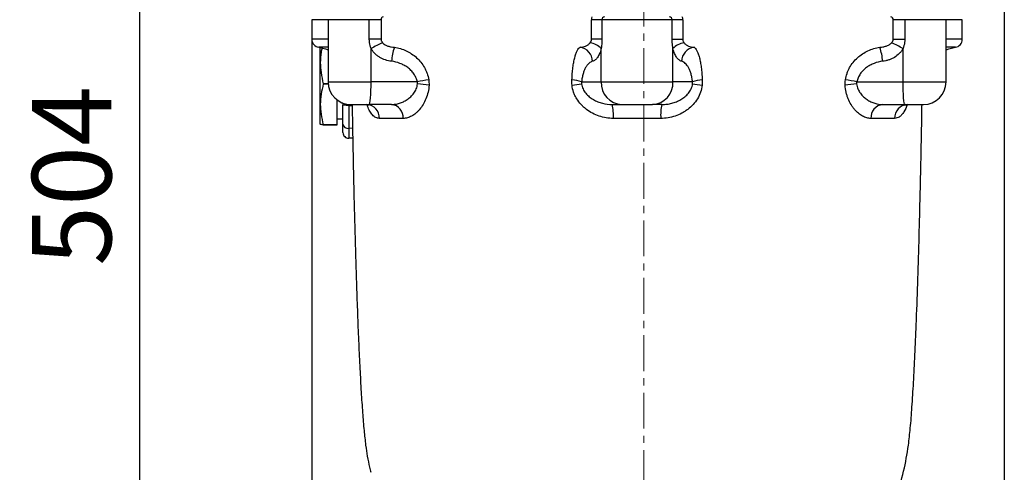
# Model space of a CAD drawing. Units: millimetres. Extents: x 376 to 12135, y -2247 to 7239.
# Drawn here: x 2578 to 2926, y 2729 to 2889 of the extents above; entities that cross this region are included whole.
import ezdxf

# ---------------------------------------------------------------- set-up
doc = ezdxf.new("R2010")
doc.units = ezdxf.units.MM
doc.header["$PDSIZE"] = -1
doc.linetypes.add('CENTERX2', pattern=[20.32, 12.7, -2.54, 2.54, -2.54])
doc.layers.add('1', color=1, linetype='Continuous', lineweight=25)
doc.layers.add('FORMAT', color=7, linetype='Continuous', lineweight=30)
doc.layers.add('Dim', color=7, linetype='Continuous')
doc.dimstyles.new('1$0', dxfattribs={"dimscale": 10, "dimtxt": 2.8, "dimasz": 2.8, "dimexe": 1.25, "dimexo": 0, "dimgap": 1, "dimtad": 1, "dimrnd": 0.01, "dimdsep": 46, "dimtxsty": 'Standard', "dimcen": 0, "dimclrd": 256, "dimclre": 6, "dimclrt": 7, "dimazin": 2, "dimtfac": 0.8, "dimtmove": 0, "dimatfit": 3, "dimfxl": 1, "dimtolj": 1, "dimarcsym": 0})

# ---------------------------------------------------------------- blocks, each defined once
blk = doc.blocks.new('*D268')
at = {"layer": 'Defpoints', "color": 0, "transparency": 16777216}
for p in [(2796.5, 3085.77), (2620.58, 2581.92), (2733.77, 2581.92)]:
    blk.add_point(p, dxfattribs=at)
at = {"layer": 'Dim', "color": 6, "lineweight": -2, "transparency": 16777216}
for p, q in [((2796.5, 3085.77), (2608.08, 3085.77)), ((2733.77, 2581.92), (2608.08, 2581.92))]:
    blk.add_line(p, q, dxfattribs=at)
at = {"layer": 'Dim', "lineweight": -2, "transparency": 16777216}
blk.add_line((2620.58, 3057.77), (2620.58, 2609.92), dxfattribs=at)
at = {"layer": 'Dim', "transparency": 16777216}
for points in [[(2615.91, 3057.77), (2625.24, 3057.77), (2620.58, 3085.77)], [(2615.91, 2609.92), (2625.24, 2609.92), (2620.58, 2581.92)]]:
    blk.add_solid(points, dxfattribs=at)
at = {"layer": 'Dim', "color": 7, "transparency": 16777216, "insert": (2596.58, 2833.84), "char_height": 28, "attachment_point": 5, "rotation": 90}
blk.add_mtext('\\A1;504', dxfattribs=at)
blk = doc.blocks.new('*D263')
at = {"layer": 'Defpoints', "color": 0, "transparency": 16777216}
for p in [(2926.35, 3020.27), (2681.5, 2885.65), (2926.35, 2490.83)]:
    blk.add_point(p, dxfattribs=at)
at = {"layer": 'Dim', "color": 6, "lineweight": -2, "transparency": 16777216}
for p, q in [((2926.35, 3020.27), (2926.35, 2478.33)), ((2681.5, 2885.65), (2681.5, 2478.33))]:
    blk.add_line(p, q, dxfattribs=at)
at = {"layer": 'Dim', "lineweight": -2, "transparency": 16777216}
blk.add_line((2709.5, 2490.83), (2898.35, 2490.83), dxfattribs=at)
at = {"layer": 'Dim', "transparency": 16777216}
for points in [[(2709.5, 2495.5), (2709.5, 2486.17), (2681.5, 2490.83)], [(2898.35, 2495.5), (2898.35, 2486.17), (2926.35, 2490.83)]]:
    blk.add_solid(points, dxfattribs=at)
at = {"layer": 'Dim', "color": 7, "transparency": 16777216, "insert": (2803.93, 2514.83), "char_height": 28, "attachment_point": 5}
blk.add_mtext('\\A1;245', dxfattribs=at)

msp = doc.modelspace()

# ---------------------------------------------------------------- linework, layer by layer
at = {"layer": '1', "lineweight": 30}
for p, q in [((2681.503, 2889.117), (2681.503, 2882.188)), ((2681.503, 2889.117), (2681.503, 2882.188)), ((2687.24, 2889.117), (2681.503, 2889.117)), ((2687.24, 2889.117), (2687.24, 2867.117)), ((2687.24, 2889.117), (2687.24, 2867.117)), ((2701.818, 2889.117), (2687.24, 2889.117)), ((2705.96, 2889.117), (2701.818, 2889.117)), ((2701.818, 2882.188), (2701.818, 2889.117)), ((2705.96, 2889.117), (2705.96, 2882.188)), ((2784.101, 2889.117), (2780.372, 2889.117)), ((2780.372, 2882.188), (2780.372, 2889.117)), ((2808.906, 2889.117), (2784.101, 2889.117)), ((2784.101, 2889.117), (2784.101, 2882.188)), ((2808.906, 2882.188), (2808.906, 2889.117)), ((2812.634, 2889.117), (2808.906, 2889.117)), ((2812.634, 2889.117), (2812.634, 2882.188)), ((2887.046, 2882.188), (2887.046, 2889.117)), ((2891.189, 2889.117), (2887.046, 2889.117)), ((2891.189, 2889.117), (2891.189, 2882.188)), ((2905.766, 2889.117), (2891.189, 2889.117)), ((2905.766, 2867.117), (2905.766, 2889.117)), ((2905.766, 2867.117), (2905.766, 2889.117)), ((2911.503, 2889.117), (2905.766, 2889.117)), ((2911.503, 2882.188), (2911.503, 2889.117)), ((2911.503, 2882.188), (2911.503, 2889.117)), ((2687.24, 2882.188), (2681.503, 2882.188)), ((2687.24, 2879.347), (2683.951, 2879.347)), ((2684.503, 2873.872), (2684.503, 2879.253)), ((2705.96, 2882.188), (2701.818, 2882.188)), ((2784.101, 2882.188), (2780.372, 2882.188)), ((2808.906, 2882.188), (2812.634, 2882.188)), ((2887.046, 2882.188), (2891.189, 2882.188)), ((2911.503, 2882.188), (2905.766, 2882.188)), ((2909.055, 2879.347), (2905.766, 2879.347)), ((2702.461, 2867.117), (2702.461, 2878.897)), ((2783.815, 2867.117), (2783.815, 2878.897)), ((2809.192, 2867.117), (2809.192, 2878.897)), ((2890.546, 2867.117), (2890.546, 2878.897)), ((2684.503, 2859.128), (2684.503, 2873.872)), ((2685.566, 2866.381), (2687.274, 2866.381)), ((2685.566, 2866.375), (2685.566, 2866.381)), ((2687.275, 2866.375), (2685.566, 2866.375)), ((2687.24, 2867.117), (2702.461, 2867.117)), ((2718.781, 2867.117), (2702.461, 2867.117)), ((2776.892, 2867.117), (2783.815, 2867.117)), ((2783.815, 2867.117), (2809.192, 2867.117)), ((2816.115, 2867.117), (2809.192, 2867.117)), ((2874.226, 2867.117), (2890.546, 2867.117)), ((2890.546, 2867.117), (2905.766, 2867.117)), ((2684.503, 2852.123), (2684.503, 2859.128)), ((2690.503, 2851.881), (2690.503, 2860.67)), ((2692.503, 2852.212), (2692.503, 2858.856)), ((2693.185, 2859.23), (2693.179, 2859.467)), ((2694.573, 2858.666), (2694.573, 2850.681)), ((2695.749, 2858.648), (2695.182, 2858.648)), ((2695.24, 2859.117), (2701.763, 2859.117)), ((2709.705, 2859.117), (2701.763, 2859.117)), ((2787.696, 2859.117), (2791.065, 2859.117)), ((2791.065, 2859.117), (2801.941, 2859.117)), ((2805.31, 2859.117), (2801.941, 2859.117)), ((2883.302, 2859.117), (2891.243, 2859.117)), ((2891.243, 2859.117), (2897.766, 2859.117)), ((2685.566, 2851.881), (2690.503, 2851.881)), ((2685.566, 2851.878), (2685.566, 2851.881)), ((2690.503, 2851.878), (2685.566, 2851.878)), ((2690.503, 2853.997), (2692.503, 2853.997)), ((2690.503, 2851.878), (2690.503, 2851.881)), ((2692.503, 2849.188), (2692.503, 2852.212)), ((2713.811, 2854.205), (2705.421, 2854.205)), ((2804.893, 2854.205), (2788.113, 2854.205)), ((2887.586, 2854.205), (2879.196, 2854.205)), ((2695.888, 2850.716), (2694.573, 2850.681)), ((2694.573, 2850.681), (2694.573, 2847.189)), ((2695.953, 2847.237), (2694.573, 2847.189))]:
    msp.add_line(p, q, dxfattribs=at)
at = {"layer": '1', "lineweight": 30, "flags": 128}
for points in [[(2683.951, 2879.347), (2686.294, 2878.783), (2687.24, 2878.425)], [(2683.951, 2879.347), (2686.294, 2878.783), (2687.24, 2878.425)], [(2905.766, 2878.425), (2906.712, 2878.783), (2909.055, 2879.347)], [(2905.766, 2878.425), (2906.712, 2878.783), (2909.055, 2879.347)], [(2701.763, 2859.117), (2701.899, 2859.27), (2702.03, 2859.726), (2702.151, 2860.465), (2702.256, 2861.46), (2702.343, 2862.672), (2702.408, 2864.055), (2702.447, 2865.556), (2702.461, 2867.117)], [(2701.763, 2859.117), (2701.899, 2859.27), (2702.03, 2859.726), (2702.151, 2860.465), (2702.256, 2861.46), (2702.343, 2862.672), (2702.408, 2864.055), (2702.447, 2865.556), (2702.461, 2867.117)], [(2891.243, 2859.117), (2891.107, 2859.27), (2890.976, 2859.726), (2890.856, 2860.465), (2890.75, 2861.46), (2890.663, 2862.672), (2890.599, 2864.055), (2890.559, 2865.556), (2890.546, 2867.117)], [(2891.243, 2859.117), (2891.107, 2859.27), (2890.976, 2859.726), (2890.856, 2860.465), (2890.75, 2861.46), (2890.663, 2862.672), (2890.599, 2864.055), (2890.559, 2865.556), (2890.546, 2867.117)]]:
    msp.add_lwpolyline(points, dxfattribs=at)
at = {"layer": '1', "lineweight": 30}
for centre, radius, start, end in [((2706.868, 2889.212), 0.913, 97.5984, 185.97351), ((2782.26, 2889.362), 1.904, 156.63391, 187.39698), ((2785.047, 2889.17), 0.948, 93.67379, 183.25164), ((2807.959, 2889.17), 0.948, 356.74836, 86.32621), ((2810.746, 2889.362), 1.904, 352.60302, 23.36609), ((2886.138, 2889.212), 0.913, 354.02649, 82.4016), ((2684.376, 2882.188), 2.872, 180, 261.50754), ((2741.138, 2809.74), 79.237, 115.95278, 119.21686), ((2727.996, 2873.276), 18.348, 160.67902, 176.4834), ((2775.636, 2874.281), 5.116, 1.3535, 81.9605), ((2778.583, 2873.834), 7.28, 44.06089, 79.26792), ((2814.423, 2873.834), 7.28, 100.73208, 135.93911), ((2817.37, 2874.281), 5.116, 98.0395, 178.6465), ((2865.011, 2873.276), 18.348, 3.5166, 19.32098), ((2851.869, 2809.74), 79.237, 60.78314, 64.04722), ((2908.631, 2882.188), 2.872, 278.49246, 0), ((2695.24, 2867.117), 8, 180, 270), ((2762.505, 2646.583), 224.826, 100.16681, 101.21453), ((2716.714, 2822.459), 43.969, 81.85762, 87.20039), ((2772.361, 2854.872), 13.055, 69.69668, 85.05922), ((2751.383, 3071.745), 206.947, 276.139, 277.07903), ((2791.46, 2866.759), 7.653, 177.32471, 267.04781), ((2801.547, 2866.759), 7.653, 272.95219, 2.67529), ((2820.645, 2854.872), 13.055, 94.94078, 110.30332), ((2841.623, 3071.745), 206.947, 262.92097, 263.861), ((2876.292, 2822.459), 43.969, 92.79961, 98.14238), ((2830.501, 2646.583), 224.826, 78.78547, 79.83319), ((2897.766, 2867.117), 8, 270, 0), ((2693.138, 2858.809), 0.613, 358.61495, 54.9494), ((2695.278, 2858.655), 0.705, 137.56123, 179.1328), ((2696.395, 2858.707), 1.215, 160.28192, 182.78106), ((2700.653, 2854.353), 4.77, 358.21763, 87.05689), ((2709.221, 2854.54), 4.602, 355.81777, 83.9689), ((2773.153, 2855.409), 15.009, 355.3958, 14.30014), ((2819.854, 2855.409), 15.009, 165.69986, 184.6042), ((2883.785, 2854.54), 4.602, 96.0311, 184.18223), ((2892.354, 2854.353), 4.77, 92.94311, 181.78237), ((2694.313, 2852.495), 1.832, 188.86629, 278.14868), ((2694.503, 2849.188), 2, 180, 272)]:
    msp.add_arc(centre, radius, start, end, dxfattribs=at)
for points, knots in [([(2702.461, 2878.897), (2702.224, 2879.61), (2701.867, 2880.684), (2701.83, 2881.809), (2701.818, 2882.188)], [0, 0, 0, 0, 0.6640738, 1, 1, 1, 1]), ([(2702.461, 2878.897), (2702.224, 2879.61), (2701.867, 2880.684), (2701.83, 2881.809), (2701.818, 2882.188)], [0, 0, 0, 0, 0.6640738, 1, 1, 1, 1]), ([(2705.96, 2882.188), (2705.96, 2882.074), (2705.973, 2881.962), (2706.023, 2881.743), (2706.06, 2881.637), (2706.195, 2881.336), (2706.319, 2881.153), (2706.461, 2880.987)], [0, 0, 0, 0, 0.25, 0.25, 0.5, 0.5, 1, 1, 1, 1]), ([(2705.96, 2882.188), (2705.96, 2882.074), (2705.973, 2881.962), (2706.023, 2881.743), (2706.06, 2881.637), (2706.195, 2881.336), (2706.319, 2881.153), (2706.461, 2880.987)], [0, 0, 0, 0, 0.25, 0.25, 0.5, 0.5, 1, 1, 1, 1]), ([(2706.461, 2880.987), (2706.59, 2880.837), (2706.735, 2880.701), (2707.044, 2880.457), (2707.207, 2880.349), (2707.71, 2880.057), (2708.069, 2879.903), (2708.796, 2879.657), (2709.169, 2879.564), (2709.921, 2879.423), (2710.3, 2879.375), (2710.681, 2879.347)], [0, 0, 0, 0, 0.125, 0.125, 0.25, 0.25, 0.5, 0.5, 0.75, 0.75, 1, 1, 1, 1]), ([(2706.461, 2880.987), (2706.59, 2880.837), (2706.735, 2880.701), (2707.044, 2880.457), (2707.207, 2880.349), (2707.71, 2880.057), (2708.069, 2879.903), (2708.796, 2879.657), (2709.169, 2879.564), (2709.921, 2879.423), (2710.3, 2879.375), (2710.681, 2879.347)], [0, 0, 0, 0, 0.125, 0.125, 0.25, 0.25, 0.5, 0.5, 0.75, 0.75, 1, 1, 1, 1]), ([(2710.681, 2879.347), (2712.144, 2879.139), (2713.537, 2878.728), (2715.194, 2877.962), (2715.521, 2877.796), (2716.167, 2877.437), (2716.486, 2877.243), (2717.414, 2876.63), (2717.997, 2876.177), (2719.09, 2875.181), (2719.602, 2874.637), (2720.542, 2873.456), (2720.96, 2872.832), (2721.507, 2871.845), (2721.677, 2871.508), (2721.988, 2870.816), (2722.13, 2870.46), (2722.508, 2869.379), (2722.697, 2868.639), (2722.82, 2867.879)], [0, 0, 0, 0, 0.25, 0.25, 0.3125, 0.3125, 0.375, 0.375, 0.5, 0.5, 0.625, 0.625, 0.75, 0.75, 0.8125, 0.8125, 0.875, 0.875, 1, 1, 1, 1]), ([(2710.681, 2879.347), (2712.144, 2879.139), (2713.537, 2878.728), (2715.194, 2877.962), (2715.521, 2877.796), (2716.167, 2877.437), (2716.486, 2877.243), (2717.414, 2876.63), (2717.997, 2876.177), (2719.09, 2875.181), (2719.602, 2874.637), (2720.542, 2873.456), (2720.96, 2872.832), (2721.507, 2871.845), (2721.677, 2871.508), (2721.988, 2870.816), (2722.13, 2870.46), (2722.508, 2869.379), (2722.697, 2868.639), (2722.82, 2867.879)], [0, 0, 0, 0, 0.25, 0.25, 0.3125, 0.3125, 0.375, 0.375, 0.5, 0.5, 0.625, 0.625, 0.75, 0.75, 0.8125, 0.8125, 0.875, 0.875, 1, 1, 1, 1]), ([(2773.486, 2867.879), (2773.513, 2868.638), (2773.555, 2869.373), (2773.639, 2870.443), (2773.671, 2870.794), (2773.74, 2871.486), (2773.779, 2871.827), (2773.904, 2872.821), (2773.999, 2873.444), (2774.212, 2874.617), (2774.331, 2875.169), (2774.587, 2876.171), (2774.723, 2876.625), (2775.015, 2877.441), (2775.17, 2877.804), (2775.649, 2878.728), (2775.99, 2879.139), (2776.352, 2879.347)], [0, 0, 0, 0, 0.125, 0.125, 0.1875, 0.1875, 0.25, 0.25, 0.375, 0.375, 0.5, 0.5, 0.625, 0.625, 0.75, 0.75, 1, 1, 1, 1]), ([(2773.486, 2867.879), (2773.513, 2868.638), (2773.555, 2869.373), (2773.639, 2870.443), (2773.671, 2870.794), (2773.74, 2871.486), (2773.779, 2871.827), (2773.904, 2872.821), (2773.999, 2873.444), (2774.212, 2874.617), (2774.331, 2875.169), (2774.587, 2876.171), (2774.723, 2876.625), (2775.015, 2877.441), (2775.17, 2877.804), (2775.649, 2878.728), (2775.99, 2879.139), (2776.352, 2879.347)], [0, 0, 0, 0, 0.125, 0.125, 0.1875, 0.1875, 0.25, 0.25, 0.375, 0.375, 0.5, 0.5, 0.625, 0.625, 0.75, 0.75, 1, 1, 1, 1]), ([(2776.352, 2879.347), (2776.677, 2879.375), (2777, 2879.423), (2777.638, 2879.563), (2777.954, 2879.655), (2778.576, 2879.902), (2778.877, 2880.054), (2779.447, 2880.443), (2779.719, 2880.682), (2779.939, 2880.987)], [0, 0, 0, 0, 0.25, 0.25, 0.5, 0.5, 0.75, 0.75, 1, 1, 1, 1]), ([(2776.352, 2879.347), (2776.677, 2879.375), (2777, 2879.423), (2777.638, 2879.563), (2777.954, 2879.655), (2778.576, 2879.902), (2778.877, 2880.054), (2779.447, 2880.443), (2779.719, 2880.682), (2779.939, 2880.987)], [0, 0, 0, 0, 0.25, 0.25, 0.5, 0.5, 0.75, 0.75, 1, 1, 1, 1]), ([(2779.939, 2880.987), (2780.059, 2881.153), (2780.166, 2881.334), (2780.325, 2881.74), (2780.372, 2881.961), (2780.372, 2882.188)], [0, 0, 0, 0, 0.5, 0.5, 1, 1, 1, 1]), ([(2779.939, 2880.987), (2780.059, 2881.153), (2780.166, 2881.334), (2780.325, 2881.74), (2780.372, 2881.961), (2780.372, 2882.188)], [0, 0, 0, 0, 0.5, 0.5, 1, 1, 1, 1]), ([(2784.101, 2882.188), (2784.095, 2881.809), (2784.076, 2880.684), (2783.919, 2879.61), (2783.815, 2878.897)], [0, 0, 0, 0, 0.3359262, 1, 1, 1, 1]), ([(2784.101, 2882.188), (2784.095, 2881.809), (2784.076, 2880.684), (2783.919, 2879.61), (2783.815, 2878.897)], [0, 0, 0, 0, 0.3359262, 1, 1, 1, 1]), ([(2809.192, 2878.897), (2809.087, 2879.61), (2808.93, 2880.684), (2808.912, 2881.809), (2808.906, 2882.188)], [0, 0, 0, 0, 0.6640738, 1, 1, 1, 1]), ([(2809.192, 2878.897), (2809.087, 2879.61), (2808.93, 2880.684), (2808.912, 2881.809), (2808.906, 2882.188)], [0, 0, 0, 0, 0.6640738, 1, 1, 1, 1]), ([(2812.634, 2882.188), (2812.634, 2882.074), (2812.646, 2881.962), (2812.69, 2881.743), (2812.722, 2881.637), (2812.84, 2881.336), (2812.947, 2881.153), (2813.067, 2880.987)], [0, 0, 0, 0, 0.25, 0.25, 0.5, 0.5, 1, 1, 1, 1]), ([(2812.634, 2882.188), (2812.634, 2882.074), (2812.646, 2881.962), (2812.69, 2881.743), (2812.722, 2881.637), (2812.84, 2881.336), (2812.947, 2881.153), (2813.067, 2880.987)], [0, 0, 0, 0, 0.25, 0.25, 0.5, 0.5, 1, 1, 1, 1]), ([(2813.067, 2880.987), (2813.176, 2880.837), (2813.298, 2880.701), (2813.561, 2880.457), (2813.698, 2880.349), (2814.125, 2880.057), (2814.429, 2879.903), (2815.047, 2879.657), (2815.364, 2879.564), (2816.005, 2879.423), (2816.329, 2879.375), (2816.655, 2879.347)], [0, 0, 0, 0, 0.125, 0.125, 0.25, 0.25, 0.5, 0.5, 0.75, 0.75, 1, 1, 1, 1]), ([(2813.067, 2880.987), (2813.176, 2880.837), (2813.298, 2880.701), (2813.561, 2880.457), (2813.698, 2880.349), (2814.125, 2880.057), (2814.429, 2879.903), (2815.047, 2879.657), (2815.364, 2879.564), (2816.005, 2879.423), (2816.329, 2879.375), (2816.655, 2879.347)], [0, 0, 0, 0, 0.125, 0.125, 0.25, 0.25, 0.5, 0.5, 0.75, 0.75, 1, 1, 1, 1]), ([(2816.655, 2879.347), (2817.017, 2879.139), (2817.357, 2878.728), (2817.755, 2877.962), (2817.833, 2877.796), (2817.987, 2877.437), (2818.062, 2877.243), (2818.281, 2876.63), (2818.418, 2876.177), (2818.672, 2875.181), (2818.79, 2874.637), (2819.006, 2873.456), (2819.101, 2872.832), (2819.225, 2871.845), (2819.264, 2871.508), (2819.334, 2870.816), (2819.366, 2870.46), (2819.451, 2869.379), (2819.493, 2868.639), (2819.521, 2867.879)], [0, 0, 0, 0, 0.25, 0.25, 0.3125, 0.3125, 0.375, 0.375, 0.5, 0.5, 0.625, 0.625, 0.75, 0.75, 0.8125, 0.8125, 0.875, 0.875, 1, 1, 1, 1]), ([(2816.655, 2879.347), (2817.017, 2879.139), (2817.357, 2878.728), (2817.755, 2877.962), (2817.833, 2877.796), (2817.987, 2877.437), (2818.062, 2877.243), (2818.281, 2876.63), (2818.418, 2876.177), (2818.672, 2875.181), (2818.79, 2874.637), (2819.006, 2873.456), (2819.101, 2872.832), (2819.225, 2871.845), (2819.264, 2871.508), (2819.334, 2870.816), (2819.366, 2870.46), (2819.451, 2869.379), (2819.493, 2868.639), (2819.521, 2867.879)], [0, 0, 0, 0, 0.25, 0.25, 0.3125, 0.3125, 0.375, 0.375, 0.5, 0.5, 0.625, 0.625, 0.75, 0.75, 0.8125, 0.8125, 0.875, 0.875, 1, 1, 1, 1]), ([(2870.186, 2867.879), (2870.31, 2868.638), (2870.498, 2869.373), (2870.871, 2870.443), (2871.01, 2870.794), (2871.319, 2871.486), (2871.49, 2871.827), (2872.04, 2872.821), (2872.457, 2873.444), (2873.387, 2874.617), (2873.904, 2875.169), (2875.003, 2876.171), (2875.586, 2876.625), (2876.819, 2877.441), (2877.472, 2877.804), (2879.468, 2878.728), (2880.864, 2879.139), (2882.325, 2879.347)], [0, 0, 0, 0, 0.125, 0.125, 0.1875, 0.1875, 0.25, 0.25, 0.375, 0.375, 0.5, 0.5, 0.625, 0.625, 0.75, 0.75, 1, 1, 1, 1]), ([(2870.186, 2867.879), (2870.31, 2868.638), (2870.498, 2869.373), (2870.871, 2870.443), (2871.01, 2870.794), (2871.319, 2871.486), (2871.49, 2871.827), (2872.04, 2872.821), (2872.457, 2873.444), (2873.387, 2874.617), (2873.904, 2875.169), (2875.003, 2876.171), (2875.586, 2876.625), (2876.819, 2877.441), (2877.472, 2877.804), (2879.468, 2878.728), (2880.864, 2879.139), (2882.325, 2879.347)], [0, 0, 0, 0, 0.125, 0.125, 0.1875, 0.1875, 0.25, 0.25, 0.375, 0.375, 0.5, 0.5, 0.625, 0.625, 0.75, 0.75, 1, 1, 1, 1]), ([(2882.325, 2879.347), (2882.706, 2879.375), (2883.084, 2879.423), (2883.833, 2879.563), (2884.203, 2879.655), (2884.935, 2879.902), (2885.29, 2880.054), (2885.963, 2880.443), (2886.285, 2880.682), (2886.545, 2880.987)], [0, 0, 0, 0, 0.25, 0.25, 0.5, 0.5, 0.75, 0.75, 1, 1, 1, 1]), ([(2882.325, 2879.347), (2882.706, 2879.375), (2883.084, 2879.423), (2883.833, 2879.563), (2884.203, 2879.655), (2884.935, 2879.902), (2885.29, 2880.054), (2885.963, 2880.443), (2886.285, 2880.682), (2886.545, 2880.987)], [0, 0, 0, 0, 0.25, 0.25, 0.5, 0.5, 0.75, 0.75, 1, 1, 1, 1]), ([(2886.545, 2880.987), (2886.687, 2881.153), (2886.811, 2881.334), (2886.992, 2881.74), (2887.046, 2881.961), (2887.046, 2882.188)], [0, 0, 0, 0, 0.5, 0.5, 1, 1, 1, 1]), ([(2886.545, 2880.987), (2886.687, 2881.153), (2886.811, 2881.334), (2886.992, 2881.74), (2887.046, 2881.961), (2887.046, 2882.188)], [0, 0, 0, 0, 0.5, 0.5, 1, 1, 1, 1]), ([(2891.189, 2882.188), (2891.176, 2881.809), (2891.139, 2880.684), (2890.783, 2879.61), (2890.546, 2878.897)], [0, 0, 0, 0, 0.3359262, 1, 1, 1, 1]), ([(2891.189, 2882.188), (2891.176, 2881.809), (2891.139, 2880.684), (2890.783, 2879.61), (2890.546, 2878.897)], [0, 0, 0, 0, 0.3359262, 1, 1, 1, 1]), ([(2685.069, 2878.99), (2684.969, 2878.55), (2684.585, 2876.866), (2684.538, 2875.144), (2684.503, 2873.872)], [0, 0, 0, 0, 0.26123978, 1, 1, 1, 1]), ([(2709.682, 2874.402), (2708.949, 2874.491), (2708.232, 2874.649), (2706.83, 2875.114), (2706.16, 2875.415), (2705.214, 2875.979), (2704.907, 2876.188), (2704.323, 2876.638), (2704.047, 2876.88), (2703.528, 2877.399), (2703.284, 2877.677), (2702.837, 2878.267), (2702.637, 2878.575), (2702.461, 2878.897)], [0, 0, 0, 0, 0.25, 0.25, 0.5, 0.5, 0.625, 0.625, 0.75, 0.75, 0.875, 0.875, 1, 1, 1, 1]), ([(2709.682, 2874.402), (2708.949, 2874.491), (2708.232, 2874.649), (2706.83, 2875.114), (2706.16, 2875.415), (2705.214, 2875.979), (2704.907, 2876.188), (2704.323, 2876.638), (2704.047, 2876.88), (2703.528, 2877.399), (2703.284, 2877.677), (2702.837, 2878.267), (2702.637, 2878.575), (2702.461, 2878.897)], [0, 0, 0, 0, 0.25, 0.25, 0.5, 0.5, 0.625, 0.625, 0.75, 0.75, 0.875, 0.875, 1, 1, 1, 1]), ([(2783.815, 2878.897), (2783.74, 2878.576), (2783.656, 2878.27), (2783.468, 2877.684), (2783.364, 2877.403), (2783.031, 2876.618), (2782.784, 2876.173), (2782.381, 2875.605), (2782.241, 2875.433), (2781.957, 2875.13), (2781.812, 2874.997), (2781.517, 2874.767), (2781.367, 2874.67), (2781.062, 2874.509), (2780.907, 2874.447), (2780.751, 2874.402)], [0, 0, 0, 0, 0.125, 0.125, 0.25, 0.25, 0.5, 0.5, 0.625, 0.625, 0.75, 0.75, 0.875, 0.875, 1, 1, 1, 1]), ([(2783.815, 2878.897), (2783.74, 2878.576), (2783.656, 2878.27), (2783.468, 2877.684), (2783.364, 2877.403), (2783.031, 2876.618), (2782.784, 2876.173), (2782.381, 2875.605), (2782.241, 2875.433), (2781.957, 2875.13), (2781.812, 2874.997), (2781.517, 2874.767), (2781.367, 2874.67), (2781.062, 2874.509), (2780.907, 2874.447), (2780.751, 2874.402)], [0, 0, 0, 0, 0.125, 0.125, 0.25, 0.25, 0.5, 0.5, 0.625, 0.625, 0.75, 0.75, 0.875, 0.875, 1, 1, 1, 1]), ([(2812.255, 2874.402), (2811.944, 2874.491), (2811.64, 2874.649), (2811.045, 2875.114), (2810.761, 2875.415), (2810.36, 2875.979), (2810.229, 2876.188), (2809.982, 2876.638), (2809.865, 2876.88), (2809.644, 2877.399), (2809.541, 2877.677), (2809.351, 2878.267), (2809.266, 2878.575), (2809.192, 2878.897)], [0, 0, 0, 0, 0.25, 0.25, 0.5, 0.5, 0.625, 0.625, 0.75, 0.75, 0.875, 0.875, 1, 1, 1, 1]), ([(2812.255, 2874.402), (2811.944, 2874.491), (2811.64, 2874.649), (2811.045, 2875.114), (2810.761, 2875.415), (2810.36, 2875.979), (2810.229, 2876.188), (2809.982, 2876.638), (2809.865, 2876.88), (2809.644, 2877.399), (2809.541, 2877.677), (2809.351, 2878.267), (2809.266, 2878.575), (2809.192, 2878.897)], [0, 0, 0, 0, 0.25, 0.25, 0.5, 0.5, 0.625, 0.625, 0.75, 0.75, 0.875, 0.875, 1, 1, 1, 1]), ([(2890.546, 2878.897), (2890.37, 2878.576), (2890.171, 2878.27), (2889.728, 2877.684), (2889.482, 2877.403), (2888.698, 2876.618), (2888.116, 2876.173), (2887.166, 2875.605), (2886.836, 2875.433), (2886.166, 2875.13), (2885.825, 2874.997), (2885.13, 2874.767), (2884.776, 2874.67), (2884.058, 2874.509), (2883.692, 2874.447), (2883.324, 2874.402)], [0, 0, 0, 0, 0.125, 0.125, 0.25, 0.25, 0.5, 0.5, 0.625, 0.625, 0.75, 0.75, 0.875, 0.875, 1, 1, 1, 1]), ([(2890.546, 2878.897), (2890.37, 2878.576), (2890.171, 2878.27), (2889.728, 2877.684), (2889.482, 2877.403), (2888.698, 2876.618), (2888.116, 2876.173), (2887.166, 2875.605), (2886.836, 2875.433), (2886.166, 2875.13), (2885.825, 2874.997), (2885.13, 2874.767), (2884.776, 2874.67), (2884.058, 2874.509), (2883.692, 2874.447), (2883.324, 2874.402)], [0, 0, 0, 0, 0.125, 0.125, 0.25, 0.25, 0.5, 0.5, 0.625, 0.625, 0.75, 0.75, 0.875, 0.875, 1, 1, 1, 1]), ([(2684.503, 2873.872), (2684.549, 2872.706), (2684.649, 2870.182), (2685.245, 2867.71), (2685.566, 2866.381)], [0, 0, 0, 0, 0.4621258, 1, 1, 1, 1]), ([(2718.781, 2867.117), (2718.68, 2867.632), (2718.523, 2868.129), (2718.211, 2868.849), (2718.094, 2869.085), (2717.841, 2869.538), (2717.704, 2869.758), (2717.264, 2870.396), (2716.93, 2870.796), (2716.197, 2871.54), (2715.805, 2871.876), (2714.977, 2872.49), (2714.541, 2872.766), (2713.626, 2873.262), (2713.153, 2873.478), (2711.713, 2874.029), (2710.716, 2874.275), (2709.682, 2874.402)], [0, 0, 0, 0, 0.125, 0.125, 0.1875, 0.1875, 0.25, 0.25, 0.375, 0.375, 0.5, 0.5, 0.625, 0.625, 0.75, 0.75, 1, 1, 1, 1]), ([(2718.781, 2867.117), (2718.68, 2867.632), (2718.523, 2868.129), (2718.211, 2868.849), (2718.094, 2869.085), (2717.841, 2869.538), (2717.704, 2869.758), (2717.264, 2870.396), (2716.93, 2870.796), (2716.197, 2871.54), (2715.805, 2871.876), (2714.977, 2872.49), (2714.541, 2872.766), (2713.626, 2873.262), (2713.153, 2873.478), (2711.713, 2874.029), (2710.716, 2874.275), (2709.682, 2874.402)], [0, 0, 0, 0, 0.125, 0.125, 0.1875, 0.1875, 0.25, 0.25, 0.375, 0.375, 0.5, 0.5, 0.625, 0.625, 0.75, 0.75, 1, 1, 1, 1]), ([(2780.751, 2874.402), (2780.313, 2874.275), (2779.889, 2874.029), (2779.276, 2873.475), (2779.074, 2873.257), (2778.688, 2872.763), (2778.503, 2872.486), (2778.15, 2871.869), (2777.981, 2871.526), (2777.673, 2870.786), (2777.533, 2870.389), (2777.345, 2869.746), (2777.286, 2869.523), (2777.179, 2869.068), (2777.13, 2868.836), (2777, 2868.125), (2776.934, 2867.632), (2776.892, 2867.117)], [0, 0, 0, 0, 0.25, 0.25, 0.375, 0.375, 0.5, 0.5, 0.625, 0.625, 0.75, 0.75, 0.8125, 0.8125, 0.875, 0.875, 1, 1, 1, 1]), ([(2780.751, 2874.402), (2780.313, 2874.275), (2779.889, 2874.029), (2779.276, 2873.475), (2779.074, 2873.257), (2778.688, 2872.763), (2778.503, 2872.486), (2778.15, 2871.869), (2777.981, 2871.526), (2777.673, 2870.786), (2777.533, 2870.389), (2777.345, 2869.746), (2777.286, 2869.523), (2777.179, 2869.068), (2777.13, 2868.836), (2777, 2868.125), (2776.934, 2867.632), (2776.892, 2867.117)], [0, 0, 0, 0, 0.25, 0.25, 0.375, 0.375, 0.5, 0.5, 0.625, 0.625, 0.75, 0.75, 0.8125, 0.8125, 0.875, 0.875, 1, 1, 1, 1]), ([(2816.115, 2867.117), (2816.072, 2867.632), (2816.006, 2868.129), (2815.873, 2868.849), (2815.824, 2869.085), (2815.716, 2869.538), (2815.658, 2869.758), (2815.472, 2870.396), (2815.33, 2870.796), (2815.019, 2871.54), (2814.853, 2871.876), (2814.501, 2872.49), (2814.316, 2872.766), (2813.928, 2873.262), (2813.728, 2873.478), (2813.117, 2874.029), (2812.694, 2874.275), (2812.255, 2874.402)], [0, 0, 0, 0, 0.125, 0.125, 0.1875, 0.1875, 0.25, 0.25, 0.375, 0.375, 0.5, 0.5, 0.625, 0.625, 0.75, 0.75, 1, 1, 1, 1]), ([(2816.115, 2867.117), (2816.072, 2867.632), (2816.006, 2868.129), (2815.873, 2868.849), (2815.824, 2869.085), (2815.716, 2869.538), (2815.658, 2869.758), (2815.472, 2870.396), (2815.33, 2870.796), (2815.019, 2871.54), (2814.853, 2871.876), (2814.501, 2872.49), (2814.316, 2872.766), (2813.928, 2873.262), (2813.728, 2873.478), (2813.117, 2874.029), (2812.694, 2874.275), (2812.255, 2874.402)], [0, 0, 0, 0, 0.125, 0.125, 0.1875, 0.1875, 0.25, 0.25, 0.375, 0.375, 0.5, 0.5, 0.625, 0.625, 0.75, 0.75, 1, 1, 1, 1]), ([(2883.324, 2874.402), (2882.291, 2874.275), (2881.292, 2874.029), (2879.847, 2873.475), (2879.371, 2873.257), (2878.46, 2872.763), (2878.024, 2872.486), (2877.192, 2871.869), (2876.795, 2871.526), (2876.068, 2870.786), (2875.737, 2870.389), (2875.295, 2869.746), (2875.156, 2869.523), (2874.904, 2869.068), (2874.789, 2868.836), (2874.483, 2868.125), (2874.327, 2867.632), (2874.226, 2867.117)], [0, 0, 0, 0, 0.25, 0.25, 0.375, 0.375, 0.5, 0.5, 0.625, 0.625, 0.75, 0.75, 0.8125, 0.8125, 0.875, 0.875, 1, 1, 1, 1]), ([(2883.324, 2874.402), (2882.291, 2874.275), (2881.292, 2874.029), (2879.847, 2873.475), (2879.371, 2873.257), (2878.46, 2872.763), (2878.024, 2872.486), (2877.192, 2871.869), (2876.795, 2871.526), (2876.068, 2870.786), (2875.737, 2870.389), (2875.295, 2869.746), (2875.156, 2869.523), (2874.904, 2869.068), (2874.789, 2868.836), (2874.483, 2868.125), (2874.327, 2867.632), (2874.226, 2867.117)], [0, 0, 0, 0, 0.25, 0.25, 0.375, 0.375, 0.5, 0.5, 0.625, 0.625, 0.75, 0.75, 0.8125, 0.8125, 0.875, 0.875, 1, 1, 1, 1]), ([(2685.566, 2866.375), (2685.267, 2865.187), (2684.666, 2862.798), (2684.558, 2860.356), (2684.503, 2859.128)], [0, 0, 0, 0, 0.4969618, 1, 1, 1, 1]), ([(2709.705, 2859.117), (2710.164, 2859.117), (2710.627, 2859.155), (2711.555, 2859.303), (2712.023, 2859.414), (2712.95, 2859.705), (2713.408, 2859.885), (2714.315, 2860.317), (2714.765, 2860.571), (2715.634, 2861.152), (2716.053, 2861.478), (2716.651, 2862.035), (2716.846, 2862.232), (2717.218, 2862.647), (2717.395, 2862.864), (2717.728, 2863.322), (2717.885, 2863.562), (2718.174, 2864.069), (2718.306, 2864.337), (2718.532, 2864.887), (2718.627, 2865.171), (2718.777, 2865.76), (2718.832, 2866.067), (2718.862, 2866.376)], [0, 0, 0, 0, 0.125, 0.125, 0.25, 0.25, 0.375, 0.375, 0.5, 0.5, 0.625, 0.625, 0.6875, 0.6875, 0.75, 0.75, 0.8125, 0.8125, 0.875, 0.875, 0.9375, 0.9375, 1, 1, 1, 1]), ([(2709.705, 2859.117), (2710.164, 2859.117), (2710.627, 2859.155), (2711.555, 2859.303), (2712.023, 2859.414), (2712.95, 2859.705), (2713.408, 2859.885), (2714.315, 2860.317), (2714.765, 2860.571), (2715.634, 2861.152), (2716.053, 2861.478), (2716.651, 2862.035), (2716.846, 2862.232), (2717.218, 2862.647), (2717.395, 2862.864), (2717.728, 2863.322), (2717.885, 2863.562), (2718.174, 2864.069), (2718.306, 2864.337), (2718.532, 2864.887), (2718.627, 2865.171), (2718.777, 2865.76), (2718.832, 2866.067), (2718.862, 2866.376)], [0, 0, 0, 0, 0.125, 0.125, 0.25, 0.25, 0.375, 0.375, 0.5, 0.5, 0.625, 0.625, 0.6875, 0.6875, 0.75, 0.75, 0.8125, 0.8125, 0.875, 0.875, 0.9375, 0.9375, 1, 1, 1, 1]), ([(2722.942, 2865.985), (2722.891, 2865.123), (2722.77, 2864.29), (2722.405, 2862.675), (2722.157, 2861.888), (2721.57, 2860.429), (2721.229, 2859.748), (2720.467, 2858.482), (2720.056, 2857.911), (2719.402, 2857.139), (2719.178, 2856.895), (2718.718, 2856.437), (2718.483, 2856.223), (2717.772, 2855.63), (2717.288, 2855.299), (2716.303, 2854.76), (2715.798, 2854.552), (2714.8, 2854.275), (2714.304, 2854.205), (2713.811, 2854.205)], [0, 0, 0, 0, 0.125, 0.125, 0.25, 0.25, 0.375, 0.375, 0.5, 0.5, 0.5625, 0.5625, 0.625, 0.625, 0.75, 0.75, 0.875, 0.875, 1, 1, 1, 1]), ([(2722.942, 2865.985), (2722.891, 2865.123), (2722.77, 2864.29), (2722.405, 2862.675), (2722.157, 2861.888), (2721.57, 2860.429), (2721.229, 2859.748), (2720.467, 2858.482), (2720.056, 2857.911), (2719.402, 2857.139), (2719.178, 2856.895), (2718.718, 2856.437), (2718.483, 2856.223), (2717.772, 2855.63), (2717.288, 2855.299), (2716.303, 2854.76), (2715.798, 2854.552), (2714.8, 2854.275), (2714.304, 2854.205), (2713.811, 2854.205)], [0, 0, 0, 0, 0.125, 0.125, 0.25, 0.25, 0.375, 0.375, 0.5, 0.5, 0.5625, 0.5625, 0.625, 0.625, 0.75, 0.75, 0.875, 0.875, 1, 1, 1, 1]), ([(2788.113, 2854.205), (2787.248, 2854.205), (2786.399, 2854.276), (2784.728, 2854.549), (2783.907, 2854.751), (2782.292, 2855.288), (2781.494, 2855.626), (2779.989, 2856.415), (2779.274, 2856.867), (2778.262, 2857.636), (2777.934, 2857.907), (2777.3, 2858.483), (2776.994, 2858.788), (2776.126, 2859.734), (2775.612, 2860.414), (2774.943, 2861.513), (2774.737, 2861.896), (2774.37, 2862.675), (2774.208, 2863.072), (2773.791, 2864.283), (2773.603, 2865.119), (2773.514, 2865.985)], [0, 0, 0, 0, 0.125, 0.125, 0.25, 0.25, 0.375, 0.375, 0.5, 0.5, 0.5625, 0.5625, 0.625, 0.625, 0.75, 0.75, 0.8125, 0.8125, 0.875, 0.875, 1, 1, 1, 1]), ([(2788.113, 2854.205), (2787.248, 2854.205), (2786.399, 2854.276), (2784.728, 2854.549), (2783.907, 2854.751), (2782.292, 2855.288), (2781.494, 2855.626), (2779.989, 2856.415), (2779.274, 2856.867), (2778.262, 2857.636), (2777.934, 2857.907), (2777.3, 2858.483), (2776.994, 2858.788), (2776.126, 2859.734), (2775.612, 2860.414), (2774.943, 2861.513), (2774.737, 2861.896), (2774.37, 2862.675), (2774.208, 2863.072), (2773.791, 2864.283), (2773.603, 2865.119), (2773.514, 2865.985)], [0, 0, 0, 0, 0.125, 0.125, 0.25, 0.25, 0.375, 0.375, 0.5, 0.5, 0.5625, 0.5625, 0.625, 0.625, 0.75, 0.75, 0.8125, 0.8125, 0.875, 0.875, 1, 1, 1, 1]), ([(2776.887, 2866.376), (2776.963, 2865.754), (2777.138, 2865.17), (2777.52, 2864.339), (2777.668, 2864.07), (2777.994, 2863.558), (2778.17, 2863.316), (2778.732, 2862.629), (2779.151, 2862.218), (2780.06, 2861.471), (2780.541, 2861.144), (2781.539, 2860.567), (2782.058, 2860.316), (2783.131, 2859.883), (2783.687, 2859.701), (2785.365, 2859.267), (2786.514, 2859.117), (2787.696, 2859.117)], [0, 0, 0, 0, 0.125, 0.125, 0.1875, 0.1875, 0.25, 0.25, 0.375, 0.375, 0.5, 0.5, 0.625, 0.625, 0.75, 0.75, 1, 1, 1, 1]), ([(2776.887, 2866.376), (2776.963, 2865.754), (2777.138, 2865.17), (2777.52, 2864.339), (2777.668, 2864.07), (2777.994, 2863.558), (2778.17, 2863.316), (2778.732, 2862.629), (2779.151, 2862.218), (2780.06, 2861.471), (2780.541, 2861.144), (2781.539, 2860.567), (2782.058, 2860.316), (2783.131, 2859.883), (2783.687, 2859.701), (2785.365, 2859.267), (2786.514, 2859.117), (2787.696, 2859.117)], [0, 0, 0, 0, 0.125, 0.125, 0.1875, 0.1875, 0.25, 0.25, 0.375, 0.375, 0.5, 0.5, 0.625, 0.625, 0.75, 0.75, 1, 1, 1, 1]), ([(2819.492, 2865.985), (2819.404, 2865.123), (2819.217, 2864.29), (2818.662, 2862.675), (2818.29, 2861.888), (2817.406, 2860.429), (2816.892, 2859.748), (2815.734, 2858.482), (2815.105, 2857.911), (2814.091, 2857.139), (2813.742, 2856.895), (2813.021, 2856.437), (2812.65, 2856.223), (2811.521, 2855.63), (2810.742, 2855.299), (2809.13, 2854.76), (2808.292, 2854.552), (2806.606, 2854.275), (2805.755, 2854.205), (2804.893, 2854.205)], [0, 0, 0, 0, 0.125, 0.125, 0.25, 0.25, 0.375, 0.375, 0.5, 0.5, 0.5625, 0.5625, 0.625, 0.625, 0.75, 0.75, 0.875, 0.875, 1, 1, 1, 1]), ([(2819.492, 2865.985), (2819.404, 2865.123), (2819.217, 2864.29), (2818.662, 2862.675), (2818.29, 2861.888), (2817.406, 2860.429), (2816.892, 2859.748), (2815.734, 2858.482), (2815.105, 2857.911), (2814.091, 2857.139), (2813.742, 2856.895), (2813.021, 2856.437), (2812.65, 2856.223), (2811.521, 2855.63), (2810.742, 2855.299), (2809.13, 2854.76), (2808.292, 2854.552), (2806.606, 2854.275), (2805.755, 2854.205), (2804.893, 2854.205)], [0, 0, 0, 0, 0.125, 0.125, 0.25, 0.25, 0.375, 0.375, 0.5, 0.5, 0.5625, 0.5625, 0.625, 0.625, 0.75, 0.75, 0.875, 0.875, 1, 1, 1, 1]), ([(2805.31, 2859.117), (2805.899, 2859.117), (2806.483, 2859.155), (2807.638, 2859.303), (2808.213, 2859.414), (2809.334, 2859.705), (2809.882, 2859.885), (2810.951, 2860.317), (2811.476, 2860.571), (2812.478, 2861.152), (2812.956, 2861.478), (2813.633, 2862.035), (2813.852, 2862.232), (2814.27, 2862.647), (2814.468, 2862.864), (2814.841, 2863.322), (2815.015, 2863.562), (2815.338, 2864.069), (2815.485, 2864.337), (2815.739, 2864.887), (2815.846, 2865.171), (2816.018, 2865.76), (2816.082, 2866.067), (2816.12, 2866.376)], [0, 0, 0, 0, 0.125, 0.125, 0.25, 0.25, 0.375, 0.375, 0.5, 0.5, 0.625, 0.625, 0.6875, 0.6875, 0.75, 0.75, 0.8125, 0.8125, 0.875, 0.875, 0.9375, 0.9375, 1, 1, 1, 1]), ([(2805.31, 2859.117), (2805.899, 2859.117), (2806.483, 2859.155), (2807.638, 2859.303), (2808.213, 2859.414), (2809.334, 2859.705), (2809.882, 2859.885), (2810.951, 2860.317), (2811.476, 2860.571), (2812.478, 2861.152), (2812.956, 2861.478), (2813.633, 2862.035), (2813.852, 2862.232), (2814.27, 2862.647), (2814.468, 2862.864), (2814.841, 2863.322), (2815.015, 2863.562), (2815.338, 2864.069), (2815.485, 2864.337), (2815.739, 2864.887), (2815.846, 2865.171), (2816.018, 2865.76), (2816.082, 2866.067), (2816.12, 2866.376)], [0, 0, 0, 0, 0.125, 0.125, 0.25, 0.25, 0.375, 0.375, 0.5, 0.5, 0.625, 0.625, 0.6875, 0.6875, 0.75, 0.75, 0.8125, 0.8125, 0.875, 0.875, 0.9375, 0.9375, 1, 1, 1, 1]), ([(2879.196, 2854.205), (2878.701, 2854.205), (2878.206, 2854.276), (2877.216, 2854.549), (2876.722, 2854.751), (2875.735, 2855.288), (2875.24, 2855.626), (2874.292, 2856.415), (2873.836, 2856.867), (2873.183, 2857.636), (2872.97, 2857.907), (2872.557, 2858.483), (2872.356, 2858.788), (2871.786, 2859.734), (2871.444, 2860.414), (2871, 2861.513), (2870.863, 2861.896), (2870.619, 2862.675), (2870.512, 2863.072), (2870.238, 2864.283), (2870.116, 2865.119), (2870.065, 2865.985)], [0, 0, 0, 0, 0.125, 0.125, 0.25, 0.25, 0.375, 0.375, 0.5, 0.5, 0.5625, 0.5625, 0.625, 0.625, 0.75, 0.75, 0.8125, 0.8125, 0.875, 0.875, 1, 1, 1, 1]), ([(2879.196, 2854.205), (2878.701, 2854.205), (2878.206, 2854.276), (2877.216, 2854.549), (2876.722, 2854.751), (2875.735, 2855.288), (2875.24, 2855.626), (2874.292, 2856.415), (2873.836, 2856.867), (2873.183, 2857.636), (2872.97, 2857.907), (2872.557, 2858.483), (2872.356, 2858.788), (2871.786, 2859.734), (2871.444, 2860.414), (2871, 2861.513), (2870.863, 2861.896), (2870.619, 2862.675), (2870.512, 2863.072), (2870.238, 2864.283), (2870.116, 2865.119), (2870.065, 2865.985)], [0, 0, 0, 0, 0.125, 0.125, 0.25, 0.25, 0.375, 0.375, 0.5, 0.5, 0.5625, 0.5625, 0.625, 0.625, 0.75, 0.75, 0.8125, 0.8125, 0.875, 0.875, 1, 1, 1, 1]), ([(2874.145, 2866.376), (2874.205, 2865.754), (2874.359, 2865.17), (2874.7, 2864.339), (2874.832, 2864.07), (2875.124, 2863.558), (2875.282, 2863.316), (2875.784, 2862.629), (2876.158, 2862.218), (2876.961, 2861.471), (2877.383, 2861.144), (2878.248, 2860.567), (2878.693, 2860.316), (2879.603, 2859.883), (2880.068, 2859.701), (2881.455, 2859.267), (2882.38, 2859.117), (2883.302, 2859.117)], [0, 0, 0, 0, 0.125, 0.125, 0.1875, 0.1875, 0.25, 0.25, 0.375, 0.375, 0.5, 0.5, 0.625, 0.625, 0.75, 0.75, 1, 1, 1, 1]), ([(2874.145, 2866.376), (2874.205, 2865.754), (2874.359, 2865.17), (2874.7, 2864.339), (2874.832, 2864.07), (2875.124, 2863.558), (2875.282, 2863.316), (2875.784, 2862.629), (2876.158, 2862.218), (2876.961, 2861.471), (2877.383, 2861.144), (2878.248, 2860.567), (2878.693, 2860.316), (2879.603, 2859.883), (2880.068, 2859.701), (2881.455, 2859.267), (2882.38, 2859.117), (2883.302, 2859.117)], [0, 0, 0, 0, 0.125, 0.125, 0.1875, 0.1875, 0.25, 0.25, 0.375, 0.375, 0.5, 0.5, 0.625, 0.625, 0.75, 0.75, 1, 1, 1, 1]), ([(2684.503, 2859.128), (2684.549, 2858), (2684.649, 2855.558), (2685.245, 2853.167), (2685.566, 2851.881)], [0, 0, 0, 0, 0.4621258, 1, 1, 1, 1]), ([(2692.163, 2859.807), (2692.158, 2859.812), (2692.141, 2859.826), (2692.312, 2859.636), (2692.5, 2859.257), (2692.477, 2858.953), (2692.469, 2858.852)], [0, 0, 0, 0, 0.1439565, 0.4665376, 0.8233641, 1, 1, 1, 1]), ([(2692.163, 2859.807), (2692.158, 2859.812), (2692.141, 2859.826), (2692.312, 2859.636), (2692.5, 2859.257), (2692.477, 2858.953), (2692.469, 2858.852)], [0, 0, 0, 0, 0.1439565, 0.4665376, 0.8233641, 1, 1, 1, 1]), ([(2693.75, 2858.794), (2693.626, 2858.814), (2693.511, 2858.832), (2693.306, 2858.864), (2693.214, 2858.877), (2692.967, 2858.909), (2692.846, 2858.919), (2692.663, 2858.924), (2692.601, 2858.918), (2692.521, 2858.895), (2692.503, 2858.878), (2692.503, 2858.856)], [0, 0, 0, 0, 0.125, 0.125, 0.25, 0.25, 0.5, 0.5, 0.75, 0.75, 1, 1, 1, 1]), ([(2693.75, 2858.794), (2693.626, 2858.814), (2693.511, 2858.832), (2693.306, 2858.864), (2693.214, 2858.877), (2692.967, 2858.909), (2692.846, 2858.919), (2692.663, 2858.924), (2692.601, 2858.918), (2692.521, 2858.895), (2692.503, 2858.878), (2692.503, 2858.856)], [0, 0, 0, 0, 0.125, 0.125, 0.25, 0.25, 0.5, 0.5, 0.75, 0.75, 1, 1, 1, 1]), ([(2695.739, 2859.262), (2695.767, 2857.592), (2695.836, 2853.346), (2695.978, 2845.79), (2696.17, 2836.37), (2696.41, 2825.85), (2696.688, 2814.898), (2696.994, 2804.147), (2697.324, 2793.807), (2697.673, 2784.066), (2698.054, 2774.692), (2698.469, 2765.85), (2698.913, 2757.705), (2699.398, 2750.419), (2699.891, 2744.139), (2700.337, 2740.316), (2700.537, 2738.594)], [0, 0, 0, 0, 0.0414775, 0.1054624, 0.1876998, 0.2754683, 0.3668144, 0.459786, 0.5425814, 0.6237333, 0.7018608, 0.7755901, 0.8435614, 0.904439, 0.9569478, 1, 1, 1, 1]), ([(2695.739, 2859.262), (2695.767, 2857.592), (2695.836, 2853.346), (2695.978, 2845.79), (2696.17, 2836.37), (2696.41, 2825.85), (2696.688, 2814.898), (2696.994, 2804.147), (2697.324, 2793.807), (2697.673, 2784.066), (2698.054, 2774.692), (2698.469, 2765.85), (2698.913, 2757.705), (2699.398, 2750.419), (2699.891, 2744.139), (2700.337, 2740.316), (2700.537, 2738.594)], [0, 0, 0, 0, 0.0414775, 0.1054624, 0.1876998, 0.2754683, 0.3668144, 0.459786, 0.5425814, 0.6237333, 0.7018608, 0.7755901, 0.8435614, 0.904439, 0.9569478, 1, 1, 1, 1]), ([(2700.96, 2859.097), (2701.023, 2859.101), (2701.268, 2859.114), (2701.475, 2859.025), (2701.629, 2858.959)], [0, 0, 0, 0, 0.2571749, 1, 1, 1, 1]), ([(2700.96, 2859.097), (2701.023, 2859.101), (2701.268, 2859.114), (2701.475, 2859.025), (2701.629, 2858.959)], [0, 0, 0, 0, 0.2571749, 1, 1, 1, 1]), ([(2705.421, 2854.205), (2704.978, 2854.268), (2704.091, 2854.395), (2702.947, 2855.323), (2701.993, 2856.712), (2701.381, 2857.999), (2701.117, 2858.908), (2701.062, 2859.099)], [0, 0, 0, 0, 0.2479348, 0.4959307, 0.7184562, 0.9408268, 1, 1, 1, 1]), ([(2705.421, 2854.205), (2704.978, 2854.268), (2704.091, 2854.395), (2702.947, 2855.323), (2701.993, 2856.712), (2701.381, 2857.999), (2701.117, 2858.908), (2701.062, 2859.099)], [0, 0, 0, 0, 0.2479348, 0.4959307, 0.7184562, 0.9408268, 1, 1, 1, 1]), ([(2891.991, 2859.195), (2891.989, 2859.185), (2891.728, 2858.032), (2891.053, 2856.77), (2890.072, 2855.372), (2888.997, 2854.439), (2888.119, 2854.293), (2887.586, 2854.205)], [0, 0, 0, 0, 0.0025834, 0.3229837, 0.5138104, 0.7046631, 1, 1, 1, 1]), ([(2891.991, 2859.195), (2891.989, 2859.185), (2891.728, 2858.032), (2891.053, 2856.77), (2890.072, 2855.372), (2888.997, 2854.439), (2888.119, 2854.293), (2887.586, 2854.205)], [0, 0, 0, 0, 0.0025834, 0.3229837, 0.5138104, 0.7046631, 1, 1, 1, 1]), ([(2891.087, 2858.803), (2891.084, 2858.8), (2891.051, 2858.761), (2891.212, 2858.908), (2891.601, 2859.08), (2891.942, 2859.091), (2892.107, 2859.096)], [0, 0, 0, 0, 0.02957748, 0.35062326, 0.68683221, 1, 1, 1, 1]), ([(2891.234, 2858.899), (2891.357, 2858.961), (2891.594, 2859.082), (2891.94, 2859.091), (2892.107, 2859.096)], [0, 0, 0, 0, 0.517741, 1, 1, 1, 1]), ([(2892.469, 2738.594), (2892.698, 2740.589), (2893.21, 2745.065), (2893.756, 2752.466), (2894.294, 2761.118), (2894.78, 2770.799), (2895.277, 2782.434), (2895.757, 2795.804), (2896.205, 2810.585), (2896.555, 2824.044), (2896.825, 2835.838), (2897.028, 2845.732), (2897.173, 2853.467), (2897.244, 2857.878), (2897.266, 2859.262)], [0, 0, 0, 0, 0.0498672, 0.1118584, 0.184272, 0.265183, 0.3525916, 0.4734907, 0.5974518, 0.7198587, 0.8078614, 0.8904344, 0.9656242, 1, 1, 1, 1]), ([(2892.469, 2738.594), (2892.698, 2740.589), (2893.21, 2745.065), (2893.756, 2752.466), (2894.294, 2761.118), (2894.78, 2770.799), (2895.277, 2782.434), (2895.757, 2795.804), (2896.205, 2810.585), (2896.555, 2824.044), (2896.825, 2835.838), (2897.028, 2845.732), (2897.172, 2853.418), (2897.243, 2857.781), (2897.264, 2859.117)], [0, 0, 0, 0, 0.04992717, 0.11199297, 0.18449368, 0.26550206, 0.35301583, 0.47406044, 0.59817069, 0.72072486, 0.80883344, 0.89150582, 0.96678608, 1, 1, 1, 1]), ([(2685.566, 2851.878), (2685.267, 2851.918), (2684.666, 2851.999), (2684.558, 2852.081), (2684.503, 2852.123)], [0, 0, 0, 0, 0.4969618, 1, 1, 1, 1]), ([(2700.537, 2738.594), (2700.904, 2735.975), (2701.356, 2732.744), (2702.242, 2729.611), (2702.41, 2729.019)], [0, 0, 0, 0, 0.8109118, 1, 1, 1, 1]), ([(2700.537, 2738.594), (2700.904, 2735.975), (2701.356, 2732.744), (2702.242, 2729.611), (2702.41, 2729.019)], [0, 0, 0, 0, 0.8109118, 1, 1, 1, 1]), ([(2858.366, 2682.649), (2860.17, 2683.822), (2864.121, 2686.389), (2869.555, 2691.163), (2874.7, 2696.655), (2879.691, 2703.279), (2884.28, 2711.096), (2888.136, 2720.1), (2890.951, 2729.279), (2891.967, 2735.515), (2892.469, 2738.594)], [0, 0, 0, 0, 0.0953075, 0.2086631, 0.3195402, 0.4284758, 0.575661, 0.7201562, 0.8618339, 1, 1, 1, 1]), ([(2858.366, 2682.649), (2860.17, 2683.822), (2864.121, 2686.389), (2869.555, 2691.163), (2874.7, 2696.655), (2879.691, 2703.279), (2884.28, 2711.096), (2888.136, 2720.1), (2890.951, 2729.279), (2891.967, 2735.515), (2892.469, 2738.594)], [0, 0, 0, 0, 0.0953075, 0.2086631, 0.3195402, 0.4284758, 0.575661, 0.7201562, 0.8618339, 1, 1, 1, 1])]:
    msp.add_open_spline(points, degree=3, knots=knots, dxfattribs=at)
for points in [[(2718.862, 2866.376), (2718.886, 2866.627), (2718.857, 2866.876), (2718.781, 2867.117)], [(2718.862, 2866.376), (2718.886, 2866.627), (2718.857, 2866.876), (2718.781, 2867.117)], [(2722.82, 2867.879), (2722.922, 2867.252), (2722.963, 2866.621), (2722.942, 2865.985)], [(2722.82, 2867.879), (2722.922, 2867.252), (2722.963, 2866.621), (2722.942, 2865.985)], [(2773.514, 2865.985), (2773.472, 2866.621), (2773.463, 2867.252), (2773.486, 2867.879)], [(2773.514, 2865.985), (2773.472, 2866.621), (2773.463, 2867.252), (2773.486, 2867.879)], [(2776.892, 2867.117), (2776.859, 2866.876), (2776.856, 2866.627), (2776.887, 2866.376)], [(2776.892, 2867.117), (2776.859, 2866.876), (2776.856, 2866.627), (2776.887, 2866.376)], [(2816.12, 2866.376), (2816.15, 2866.627), (2816.147, 2866.876), (2816.115, 2867.117)], [(2816.12, 2866.376), (2816.15, 2866.627), (2816.147, 2866.876), (2816.115, 2867.117)], [(2819.521, 2867.879), (2819.544, 2867.252), (2819.534, 2866.621), (2819.492, 2865.985)], [(2819.521, 2867.879), (2819.544, 2867.252), (2819.534, 2866.621), (2819.492, 2865.985)], [(2870.065, 2865.985), (2870.043, 2866.621), (2870.084, 2867.252), (2870.186, 2867.879)], [(2870.065, 2865.985), (2870.043, 2866.621), (2870.084, 2867.252), (2870.186, 2867.879)], [(2874.226, 2867.117), (2874.15, 2866.876), (2874.12, 2866.627), (2874.145, 2866.376)], [(2874.226, 2867.117), (2874.15, 2866.876), (2874.12, 2866.627), (2874.145, 2866.376)], [(2694.573, 2858.666), (2694.298, 2858.707), (2694.009, 2858.752), (2693.75, 2858.794)], [(2694.573, 2858.666), (2694.298, 2858.707), (2694.009, 2858.752), (2693.75, 2858.794)], [(2695.182, 2858.648), (2694.978, 2858.648), (2694.775, 2858.654), (2694.573, 2858.666)], [(2695.182, 2858.648), (2694.978, 2858.648), (2694.775, 2858.654), (2694.573, 2858.666)]]:
    msp.add_open_spline(points, degree=3, dxfattribs=at)
at = {"layer": 'FORMAT', "color": 7, "linetype": 'CENTERX2', "lineweight": 0}
for q in [(2798.891, 3093.448), (2798.891, 3092.05)]:
    msp.add_line((2798.891, 2581.917), q, dxfattribs=at)

# ---------------------------------------------------------------- dimensions: what is measured, and where the dimension line sits
at = {"layer": 'Dim'}
dim = msp.add_linear_dim(base=(2620.577, 2581.917), p1=(2796.503, 3085.767), p2=(2733.765, 2581.917), angle=90, dimstyle='1$0', override={"dimdec": 0}, dxfattribs=at)
dim.commit()
dim.dimension.update_dxf_attribs({"geometry": '*D268', "text_midpoint": (2596.577, 2833.842)})
dim = msp.add_linear_dim(base=(2926.355, 2490.834), p1=(2681.503, 2885.652), p2=(2926.355, 3020.267), dimstyle='1$0', override={"dimdec": 0}, dxfattribs=at)
dim.commit()
dim.dimension.update_dxf_attribs({"geometry": '*D263', "text_midpoint": (2803.929, 2490.834), "dimtype": 160})

doc.saveas('drawing.dxf')
